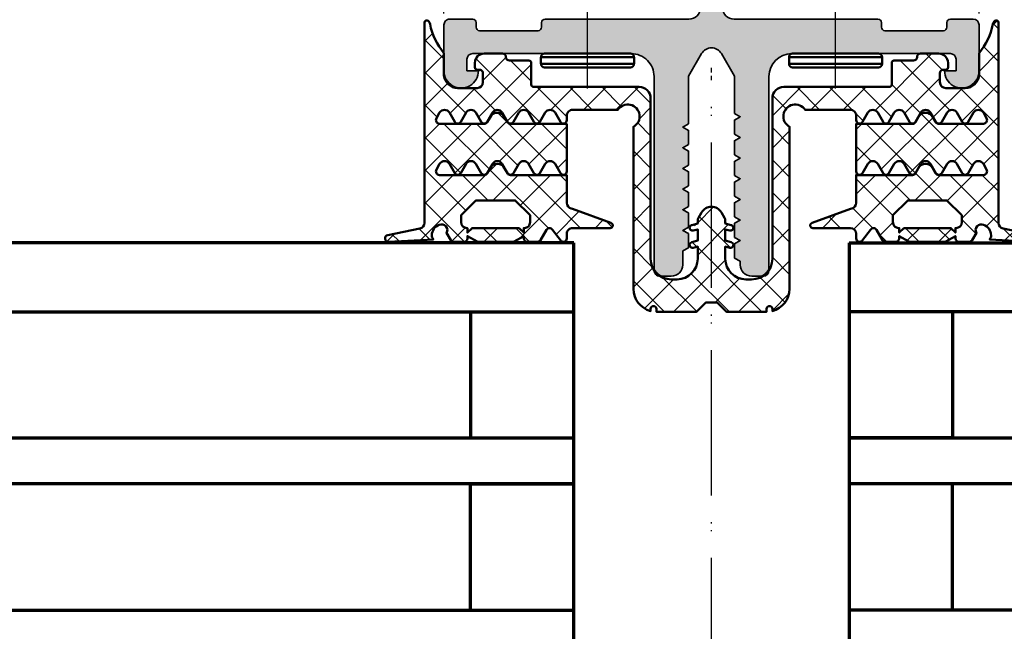
# Model space of a CAD drawing. Units: millimetres. Extents: x 14634 to 15888, y 7000 to 12906.
# Drawn here: x 15319 to 15405, y 11931 to 11984 of the extents above; entities that cross this region are included whole.
import ezdxf

# ---------------------------------------------------------------- set-up
doc = ezdxf.new("R2010")
doc.units = ezdxf.units.MM
doc.header["$PDMODE"] = 3
doc.linetypes.add('ACAD_ISO10W100', pattern=[18, 12, -3, 0, -3])
doc.linetypes.add('DASHDOT', pattern=[18.5, 12, -3, 0.5, -3])
for name, color, linetype, lineweight in [('S03_AL_Kontur', 255, 'Continuous', 35), ('S04_AL_Schraffur', 253, 'Continuous', 25), ('S05_EPDM_Kontur', 31, 'Continuous', 50), ('S06_EPDM_Schraffur', 43, 'Continuous', 25), ('S13_Zubehör_Kontur', 32, 'Continuous', 50), ('S15_Glas_Kontur', 4, 'Continuous', 70), ('S18_Mittellinie', 10, 'ACAD_ISO10W100', 25)]:
    doc.layers.add(name, color=color, linetype=linetype, lineweight=lineweight)
doc.styles.get("Standard").update_dxf_attribs({"font": 'ARIALUNI.TTF'})
doc.dimstyles.get("Standard").update_dxf_attribs({"dimtxt": 5, "dimasz": 1, "dimexe": 0.18, "dimexo": 1, "dimgap": 0.09, "dimtad": 0, "dimdec": 0, "dimzin": 0, "dimdsep": 46, "dimtxsty": 'Standard', "dimcen": 0.09, "dimadec": 0, "dimazin": 0, "dimtfac": 1, "dimtdec": 0, "dimtofl": 0, "dimtmove": 0, "dimatfit": 3, "dimfxl": 1, "dimtfill": 1, "dimtolj": 1, "dimtzin": 0, "dimarcsym": 0})

# ---------------------------------------------------------------- blocks, each defined once
blk = doc.blocks.new('*U259')
at = {"layer": 'S15_Glas_Kontur', "color": 4}
for p, q in [((-5664.646999767055, 3112.663560228575), (-5530.646389731623, 3112.663560228575)), ((-5664.646999767055, 3074.663560228575), (-5664.646999767055, 3112.663560228575)), ((-5530.646389731623, 3106.663560228575), (-5664.646999767055, 3106.663560228575)), ((-5655.646999767055, 3106.663560228575), (-5655.646999767055, 3095.663560228575)), ((-5530.646389731623, 3095.663560228575), (-5664.646999767055, 3095.663560228575)), ((-5655.646999767055, 3095.663560228575), (-5664.646999767055, 3095.663560228575)), ((-5664.646999767055, 3091.663560228575), (-5530.646389731623, 3091.663560228575)), ((-5655.646999767055, 3091.663560228575), (-5664.646999767055, 3091.663560228575)), ((-5655.646999767055, 3080.663560228575), (-5655.646999767055, 3091.663560228575)), ((-5530.646389731623, 3080.663560228575), (-5664.646999767055, 3080.663560228575))]:
    blk.add_line(p, q, dxfattribs=at)
blk = doc.blocks.new('*U261')
at = {"layer": 'S15_Glas_Kontur', "color": 4}
for p, q in [((-5664.646999767055, 3074.663560228575), (-5664.646999767055, 3112.663560228575)), ((-5530.646980501912, 3106.663560228575), (-5664.646999767055, 3106.663560228575)), ((-5655.646999767055, 3106.663560228575), (-5655.646999767055, 3095.663560228575)), ((-5530.646980501912, 3095.663560228575), (-5664.646999767055, 3095.663560228575)), ((-5655.646999767055, 3095.663560228575), (-5664.646999767055, 3095.663560228575)), ((-5664.646999767055, 3091.663560228575), (-5530.646980501912, 3091.663560228575)), ((-5655.646999767055, 3091.663560228575), (-5664.646999767055, 3091.663560228575)), ((-5655.646999767055, 3080.663560228575), (-5655.646999767055, 3091.663560228575)), ((-5530.646980501912, 3080.663560228575), (-5664.646999767055, 3080.663560228575)), ((-5664.646999767055, 3074.663560228575), (-5530.646980501912, 3074.663560228575))]:
    blk.add_line(p, q, dxfattribs=at)
blk = doc.blocks.new('284572_s')
at = {"layer": 'S06_EPDM_Schraffur'}
h = blk.add_hatch(dxfattribs=at)
h.set_pattern_fill('NETZ', color=256, scale=2, angle=45, style=0)
h.set_pattern_definition([(45, (0, 0), (-1.414213562373095, 1.414213562373095), []), (135, (0, 0), (-1.414213562373095, -1.414213562373095), [])])
h.paths.add_polyline_path([(24.99984349469211, -0.2980869655525452, 0.6482436840702113), (24.66650503227945, -0.1490203840368586, 0.1591316154317609), (24.51081494761299, -0.4175545178627514, -0.1274755792896971), (23.29984805426632, -2.962572109457584), (23.29984530842581, -4.905218550254739, -0.3887266603225492), (22.10446710215341, -5.999999996904645), (20.39984353864314, -5.999999996904503, -0.414210514468863), (19.89984353864382, -5.499999996905498), (19.89984353864341, -4.700000000000617, -0.414213562373225), (20.19984353864326, -4.400000000000655), (20.39984353864599, -4.400000000000629, 0.4142135623757173), (20.59984353864603, -4.199999999998842), (20.59984353864241, -3.799999999999732, 0.4142026078244838), (19.79984353864369, -3.000000000000565), (18.19984353864383, -3.000000000000522, 0.4142135623731578), (17.89984353864379, -3.30000000000057, -0.4142135623731285), (17.59984353864364, -3.600000000000588), (15.89533143542211, -3.600000000000588, 0.414213562373095), (15.69533143542229, -3.800000000000408), (15.69533143542226, -5.700028969906835, -0.4142135623731367), (15.49533143542236, -5.900028969906824), (6.299843494681494, -5.90002896990611, 0.4142525154297036), (5.2998985803453, -6.900028969904492), (5.299898580345401, -20.87556121329313, -0.4141919231776829), (3.499843494682278, -22.675561213293), (3.000120129347276, -22.67556121329292, -0.4143720058426616), (1.19989889557922, -20.87405238950013), (1.200120129347667, -19.81514861563675), (1.593156018019414, -19.92046477774614, 0.9999626246620048), (1.722565808058832, -19.43749358633988), (1.200120129348235, -19.29750945548073), (1.200135388136729, -18.31514861563676), (1.593171276808207, -18.42046477774615, 1.000015796708598), (1.722565808058832, -17.93749358633977), (1.200120129348008, -17.79750945548062), (1.199895109221415, -17.55785060307909, 0.1302531671371321), (1.133575281933359, -17.31221880620656), (0.8659056227895576, -16.84864067136313, 0.5773257884407792), (-0.8661084620992037, -16.84864067136311), (-1.133778121242285, -17.3122188062053, 0.1302531671378951), (-1.20009794853107, -17.55785060307913), (-1.200322968657659, -17.79750945548062), (-1.72276864736848, -17.93749358633977, 0.9999170771813573), (-1.593421797449859, -18.42047754798378, 9540.979302604432), (-1.593523049483265, -18.42050463232034, 0.0001541724494308796), (-1.593374116117857, -18.42046477774613), (-1.20033822744638, -18.31514861563675), (-1.200322968657886, -19.29750945548073), (-1.722768647368482, -19.43749358633988, 0.9999626246709155), (-1.593358857329079, -19.92046477774613), (-1.200322968657318, -19.81514861563675), (-1.200101734888871, -20.87405238950073, -0.4143720058425624), (-3.000322968656936, -22.67556121329295), (-3.500046333991931, -22.675561213293, -0.4141919231776837), (-5.300101419655062, -20.87556121329316), (-5.300101419654951, -6.900028969904495, 0.414252515429703), (-6.30004633399115, -5.900028969906086), (-15.49553427473201, -5.900028969906825, -0.4142135623731367), (-15.69553427473194, -5.700028969906839), (-15.69553427473194, -3.800000000000407, 0.4142135623730951), (-15.89553427473176, -3.600000000000588), (-17.60004637795329, -3.600000000000588, -0.4142135623731285), (-17.90004637795347, -3.30000000000057, 0.4142135623731591), (-18.20004637795349, -3.000000000000565), (-19.80004637795333, -3.000000000000565, 0.4142026078244856), (-20.60004637795204, -3.799999999999723), (-20.60004637795567, -4.199999999998849, 0.4142135623757173), (-20.40004637795563, -4.400000000000656), (-20.20004637795292, -4.400000000000656, -0.4142135623732291), (-19.90004637795307, -4.700000000000612), (-19.90004637795347, -5.499999996905504, -0.4142105144688665), (-20.40004637795279, -5.999999996904532), (-22.10466994146306, -5.999999996904645, -0.3887266603223996), (-23.30004814773546, -4.905218550254741), (-23.30005089357596, -2.962572109457589, -0.1274755792896853), (-24.51101778692257, -0.4175545178629458, 0.1591316154318898), (-24.6667078715891, -0.149020384036853, 0.6482436840702136), (-25.00004633400176, -0.2980869655525402), (-25.00004633400208, -17.74738657617661, -0.3558025948161144), (-25.39901813334898, -18.23707351971592), (-28.19417822847608, -18.8137480638785, 0.9283850865732767), (-28.11707668744227, -19.40710698308476), (-24.21398628247814, -19.19231258456545, -0.203782187674539), (-24.35611917162039, -18.82772371330206, -0.3105523721848062), (-23.70177554224372, -17.92092124882803, -0.7251738373565916), (-23.06703363210964, -18.62842023958342), (-22.70818790528641, -19.24995927051748, 0.2679491926084566), (-22.44838028415289, -19.39995927051672), (-21.55004633399155, -19.39995927051643, 0.4142135623794079), (-21.25004633399185, -19.0999592705179), (-21.25004633399196, -18.90004189358126), (-20.41808750168618, -19.36222130206739, 0.1274569106285746), (-20.27239543748231, -19.3999714505095), (-17.32784292925025, -19.39993230165578, 0.1273039456006595), (-17.18230998033989, -19.36226522237329), (-16.35004633399209, -18.90020714446302), (-16.35004633399224, -19.09995927051818, 0.4142135626152278), (-16.05004633399059, -19.39995927051728), (-15.15171238383205, -19.39995927051711, 0.2679491924372294), (-14.89190476269556, -19.2499592705168), (-14.37228952042615, -18.34995927051727, -0.5773502707534549), (-13.85267427815457, -18.34995927051683), (-13.15985395512674, -19.26018152262804, 0.7673269879869306), (-12.60004633399156, -19.11018152262839), (-12.60004633399133, -18.69995927051718, -0.4142135623732281), (-12.10004633399042, -18.19995927051729), (-8.822274376414226, -18.1999592705182, 0.8880759286318839), (-8.769764688339324, -17.75861593025623), (-12.10004633399012, -16.52069486688459), (-12.21736261940778, -16.49237815973344, -0.346427820585928), (-12.60004633399041, -16.0063360944996), (-12.60004633398985, -13.57985195550748), (-17.51200029682294, -13.57985195550787, -0.2679491924142615), (-17.77180791795703, -13.42985195550886), (-18.04382855134356, -12.95869839777844, 0.5773502687142172), (-19.25626411663946, -12.95869839777786), (-19.52291820478042, -13.4205568264831, -0.2764637797014713), (-19.80786116535263, -13.57985195550877), (-23.69550160140576, -13.57985195550838, -0.5602828838391692), (-23.94679687166002, -13.07550572922132), (-23.67600822831436, -12.60648604083411, -0.5773502686966001), (-22.82408443966774, -12.60648604083422), (-22.35985395512724, -13.41055682648266, 0.5773502698944852), (-21.8402387128561, -13.41055682648226), (-21.37600822831514, -12.60648604083417, -0.5773502686957938), (-20.52408443966826, -12.60648604083424), (-20.05985395512586, -13.41055682648289, 0.5773502698944808), (-19.5402387128566, -13.41055682648278), (-19.07600822831519, -12.60648604083474, -0.5773502686960811), (-18.2240844396667, -12.60648604083472), (-17.75985395512846, -13.41055682648248, 0.5773502698936938), (-17.24023871285698, -13.41055682648311), (-16.77600822831376, -12.60648604083445, -0.5773502689370976), (-15.92408443966675, -12.60648604083439), (-15.4598539551268, -13.41055682648289, 0.5773502698938886), (-14.94023871285762, -13.41055682648379), (-14.47600822831471, -12.60648604083542, -0.5773502686961681), (-13.6240844396686, -12.60648604083553), (-13.15985395512662, -13.410556826483, 0.7673269879864751), (-12.60004633398975, -13.26055682648222), (-12.60004633399076, -9.119262678635094), (-17.51200029682402, -9.119262678635545, -0.2679491924143143), (-17.77180791795786, -8.969262678636364), (-18.04382855134436, -8.498109120905946, 0.5773502687141955), (-19.25626411664026, -8.498109120905458), (-19.52291820478104, -8.959967549610607, -0.276463779701655), (-19.80786116535385, -9.119262678636556), (-23.69550160140666, -9.119262678636, -0.560282883839501), (-23.94679687166074, -8.614916452348755), (-23.6760082283151, -8.145896763961783, -0.5773502686965163), (-22.82408443966852, -8.145896763962005), (-22.35985395512826, -8.949967549610273, 0.57735026989455), (-21.84023871285693, -8.949967549609818), (-21.37600822831605, -8.145896763961897, -0.5773502686957702), (-20.52408443966927, -8.145896763961884), (-20.05985395512682, -8.949967549610502, 0.5773502698944798), (-19.5402387128574, -8.949967549610498), (-19.0760082283161, -8.145896763962355, -0.5773502686960784), (-18.22408443966744, -8.145896763962341), (-17.75985395512938, -8.949967549610506, 0.5773502698938217), (-17.24023871285778, -8.94996754961084), (-16.77600822831455, -8.145896763962238, -0.5773502689370594), (-15.92408443966767, -8.145896763962064), (-15.45985395512783, -8.949967549610617, 0.5773502698939349), (-14.94023871285858, -8.949967549611417), (-14.47600822831573, -8.145896763963261, -0.5773502686961623), (-13.6240844396694, -8.145896763963256), (-13.15985395512753, -8.949967549610847, 0.7673269879861576), (-12.60004633399065, -8.799967549610072), (-12.6000463339911, -8.399967549670912, -0.414217586856262), (-12.10003946377886, -7.899967549717576), (-8.160031685555863, -7.900090389975047, -1.284662055064866), (-6.800101419654973, -9.376410275228283), (-6.80010141965495, -23.50023186524146, 0.3398468009177835), (-5.300046333992157, -25.43523183603049), (-5.300046333992057, -25.2497048709157, -1), (-4.800046333992057, -25.2497048709157), (-4.800046333991943, -25.49970140848938), (-1.302302363623389, -25.49970487091582), (-0.5023023636235406, -24.69970487091541), (0.502099524313888, -24.6997048709154), (1.302099524313728, -25.49970487091582), (4.799843494682293, -25.49970140848939), (4.799843494682406, -25.2497048709157, -1), (5.299843494682406, -25.2497048709157), (5.299843494682519, -25.43523183603048, 0.3398468009177844), (6.7998985803453, -23.50023186524144), (6.799898580345299, -9.376410275228292, -1.284662055064857), (8.159828846246196, -7.900090389975019), (12.09983662446921, -7.899967549717583, -0.4142175868562618), (12.59984349468145, -8.399967549670915), (12.599843494681, -8.799967549610068, 0.7673269879861587), (13.15965111581788, -8.949967549610841), (13.62388160035975, -8.145896763963263, -0.5773502686961623), (14.47580538900608, -8.14589676396326), (14.94003587354892, -8.949967549611413, 0.577350269893937), (15.45965111581818, -8.949967549610614), (15.923881600358, -8.14589676396207, -0.577350268937051), (16.77580538900489, -8.145896763962227), (17.24003587354813, -8.949967549610847, 0.5773502698938221), (17.75965111581972, -8.949967549610498), (18.22388160035779, -8.145896763962355, -0.5773502686960784), (19.07580538900645, -8.145896763962343), (19.54003587354775, -8.949967549610502, 0.5773502698944799), (20.05965111581718, -8.949967549610498), (20.52388160035962, -8.145896763961895, -0.5773502686957702), (21.37580538900639, -8.145896763961881), (21.84003587354725, -8.94996754960982, 0.5773502698945477), (22.3596511158186, -8.949967549610278), (22.8238816003589, -8.145896763962012, -0.5773502686965136), (23.67580538900545, -8.145896763961781), (23.94659403235114, -8.61491645234886, -0.5602828838393826), (23.695298762097, -9.119262678636002), (19.80765832604422, -9.119262678636568, -0.2764637797016802), (19.5227153654714, -8.959967549610607), (19.2560612773306, -8.498109120905436, 0.5773502687141964), (18.04362571203472, -8.498109120905935), (17.77160507864822, -8.969262678636365, -0.2679491924143093), (17.51179745751437, -9.119262678635549), (12.59984349468111, -9.119262678635092), (12.59984349468008, -13.26055682648223, 0.7673269879864758), (13.15965111581697, -13.410556826483), (13.62388160035895, -12.60648604083553, -0.5773502686961681), (14.47580538900506, -12.60648604083542), (14.94003587354795, -13.4105568264838, 0.5773502698938922), (15.45965111581715, -13.41055682648289), (15.9238816003571, -12.60648604083439, -0.5773502689371007), (16.7758053890041, -12.60648604083444), (17.24003587354735, -13.41055682648311, 0.5773502698936946), (17.7596511158188, -13.41055682648249), (18.22388160035705, -12.60648604083473, -0.5773502686961202), (19.07580538900555, -12.60648604083475), (19.54003587354696, -13.41055682648277, 0.5773502698944801), (20.05965111581621, -13.41055682648289), (20.52388160035859, -12.60648604083422, -0.5773502686957942), (21.37580538900549, -12.60648604083416), (21.84003587354646, -13.41055682648226, 0.5773502698945056), (22.3596511158176, -13.41055682648265), (22.82388160035809, -12.60648604083422, -0.577350268696606), (23.67580538900471, -12.60648604083411), (23.9465940323504, -13.0755057292213, -0.5602828838391803), (23.6952987620961, -13.57985195550838), (19.80765832604308, -13.57985195550878, -0.2764637797015568), (19.52271536547077, -13.4205568264831), (19.25606127732981, -12.95869839777788, 0.5773502687142165), (18.04362571203391, -12.95869839777845), (17.77160507864738, -13.42985195550886, -0.2679491924142555), (17.51179745751329, -13.57985195550787), (12.5998434946802, -13.57985195550748), (12.59984349468077, -16.0063360944996, -0.3464278205859302), (12.21715978009813, -16.49237815973344), (12.09984349468047, -16.52069486688456), (8.769561849029671, -17.75861593025621, 0.8880759286318806), (8.822071537104579, -18.1999592705182), (12.09984349468077, -18.19995927051729, -0.4142135623732284), (12.59984349468168, -18.69995927051718), (12.59984349468181, -19.11018152263136, 0.7673269879869296), (13.15965111581709, -19.26018152262803), (13.85247143884491, -18.34995927051682, -0.5773502707534318), (14.3720866811165, -18.34995927051727), (14.89170192338592, -19.24995927051679, 0.2679491924372255), (15.1515095445224, -19.39995927051711), (16.04984349468092, -19.39995927051728, 0.4142135626152343), (16.34984349468259, -19.09995927051817), (16.34984349468247, -18.8998766426995), (17.18180232698826, -19.36205605118562, 0.1274569106285746), (17.32749439119213, -19.39980619962773), (20.27204689942417, -19.39976705077402, 0.1273039456003702), (20.41757984833426, -19.36209997149169), (21.24984349468231, -18.90004189358126), (21.24984349468219, -19.0999592705179, 0.4142135623794079), (21.5498434946819, -19.39995927051643), (22.44817744484325, -19.39995927051671, 0.2679491926084567), (22.70798506597676, -19.24995927051748), (23.06683079279999, -18.62842023958342, -0.7251738373565932), (23.70157270293429, -17.92092124882779, -0.3105523722049782), (24.35591633230751, -18.82772371336842, -0.2037821876457064), (24.21378344316848, -19.19231258456545), (28.11687384813261, -19.40710698308475, 0.9283850865732751), (28.19397538916642, -18.8137480638785), (25.39881529403933, -18.23707351971592, -0.3558025948161122), (24.99984349469242, -17.74738657617661)])
h.paths.add_polyline_path([(17.09225647329633, -15.79995927051698), (20.50767997563473, -15.79995927051675), (21.79996822446564, -17.09224751934755), (21.79996822446564, -17.69995927051661, -0.4142135623731283), (21.29996822446564, -18.19995927051684), (21.24996822446546, -18.19995927051684), (21.24996822446546, -18.60005543955105), (20.8499242619669, -18.19999682112211), (16.74992426265526, -18.1999217191078), (16.34991693569638, -18.59991439201496), (16.34996822446639, -18.19995927051684), (16.29996822446587, -18.19995927051684, -0.4142135623731281), (15.79996822446564, -17.69995927051684), (15.79996822446587, -17.09224751934732)], flags=16)
h.paths.add_polyline_path([(-15.80017106377553, -17.09224751934732), (-15.8001710637753, -17.69995927051684, -0.4142135623731281), (-16.30017106377552, -18.19995927051684), (-16.35017106377605, -18.19995927051684), (-16.35011977500604, -18.59991439201496), (-16.75012710196491, -18.1999217191078), (-20.85012710127656, -18.19999682112211), (-21.25017106377511, -18.60005543955106), (-21.25017106377511, -18.19995927051684), (-21.3001710637753, -18.19995927051684, -0.4142135623731283), (-21.8001710637753, -17.69995927051661), (-21.8001710637753, -17.09224751934754), (-20.50788281494438, -15.79995927051675), (-17.09245931260598, -15.79995927051697)], flags=16)
at = {"layer": 'S05_EPDM_Kontur'}
for points in [[(-17.18215074146072, -19.36217681575988), (-16.35004633399209, -18.90020714446302), (-16.35004633399224, -19.09995927051818, 0.4142135626152277), (-16.05004633399059, -19.39995927051728), (-15.15171238383205, -19.39995927051711, 0.2679491924372294), (-14.89190476269556, -19.2499592705168), (-14.37228952042615, -18.34995927051727, -0.5773502707534548), (-13.85267427815457, -18.34995927051683), (-13.15985395512674, -19.26018152262804, 0.7673269879869306), (-12.60004633399156, -19.11018152262839), (-12.60004633399133, -18.69995927051718, -0.4142135623732282), (-12.10004633399042, -18.19995927051729), (-8.822274376414226, -18.1999592705182, 0.8880759286318837), (-8.769764688339324, -17.75861593025623), (-12.10004633399016, -16.52069486688457), (-12.21736261940778, -16.49237815973344, -0.346427820585928), (-12.60004633399041, -16.0063360944996), (-12.60004633398985, -13.57985195550748), (-17.51200029682294, -13.57985195550787, -0.2679491924142616), (-17.77180791795703, -13.42985195550886), (-18.04382855134356, -12.95869839777844, 0.5773502687142172), (-19.25626411663946, -12.95869839777786), (-19.52291820478042, -13.4205568264831, -0.2605460100040658), (-19.78899256830297, -13.57985195550877), (-23.69550160140576, -13.57985195550838, -0.537153113161649), (-23.9585399830443, -13.09584539477782), (-23.67600822831436, -12.60648604083411, -0.5773502686966001), (-22.82408443966774, -12.60648604083422), (-22.35985395512724, -13.41055682648266, 0.5773502698944851), (-21.8402387128561, -13.41055682648226), (-21.37600822831514, -12.60648604083417, -0.5773502686957936), (-20.52408443966826, -12.60648604083424), (-20.05985395512586, -13.41055682648289, 0.5773502698944808), (-19.5402387128566, -13.41055682648278), (-19.07600822831519, -12.60648604083474, -0.577350268696081), (-18.2240844396667, -12.60648604083472), (-17.75985395512846, -13.41055682648248, 0.5773502698936938), (-17.24023871285698, -13.41055682648311), (-16.77600822831376, -12.60648604083445, -0.5773502689370976), (-15.92408443966675, -12.60648604083439), (-15.4598539551268, -13.41055682648289, 0.5773502698938886), (-14.94023871285762, -13.41055682648379), (-14.47600822831471, -12.60648604083542, -0.5773502686961682), (-13.6240844396686, -12.60648604083553), (-13.15985395512662, -13.410556826483, 0.7673269879864751), (-12.60004633398975, -13.26055682648222), (-12.60004633399076, -9.119262678635092), (-17.51200029682402, -9.119262678635545, -0.2679491924143142), (-17.77180791795786, -8.969262678636364), (-18.04382855134436, -8.498109120905946, 0.5773502687141956), (-19.25626411664026, -8.498109120905458), (-19.52291820478104, -8.959967549610607, -0.2605460100040587), (-19.78899256830393, -9.11926267863656), (-23.69550160140666, -9.119262678636, -0.5371531131615147), (-23.95853998304525, -8.635256117905659), (-23.6760082283151, -8.145896763961783, -0.5773502686965164), (-22.82408443966852, -8.145896763962005), (-22.35985395512826, -8.949967549610273, 0.5773502698945499), (-21.84023871285693, -8.949967549609818), (-21.37600822831605, -8.145896763961897, -0.5773502686957701), (-20.52408443966927, -8.145896763961884), (-20.05985395512682, -8.949967549610502, 0.5773502698944797), (-19.5402387128574, -8.949967549610498), (-19.0760082283161, -8.145896763962355, -0.5773502686960783), (-18.22408443966744, -8.145896763962341), (-17.75985395512938, -8.949967549610506, 0.5773502698938218), (-17.24023871285778, -8.94996754961084), (-16.77600822831455, -8.145896763962238, -0.5773502689370593), (-15.92408443966767, -8.145896763962064), (-15.45985395512783, -8.949967549610617, 0.5773502698939348), (-14.94023871285858, -8.949967549611417), (-14.47600822831573, -8.145896763963261, -0.5773502686961623), (-13.6240844396694, -8.145896763963256), (-13.15985395512753, -8.949967549610847, 0.7673269879861567), (-12.60004633399065, -8.799967549610072), (-12.6000463339911, -8.399967549670912, -0.414217586856262), (-12.10003946377886, -7.899967549717576), (-8.160031685555863, -7.900090389975047, -1.284662055064867), (-6.800101419654973, -9.376410275228283), (-6.80010141965495, -23.50023186524146, 0.3398468009177835), (-5.300046333992157, -25.43523183603049), (-5.300046333992057, -25.2497048709157, -0.9999999999999999), (-4.800046333992057, -25.2497048709157), (-4.800046333991943, -25.49970140848938), (-1.302302363623384, -25.49970487091582), (-0.5023023636235437, -24.69970487091541), (0.5020995243138897, -24.6997048709154), (1.302099524313728, -25.49970487091582), (4.799843494682293, -25.49970140848939), (4.799843494682406, -25.2497048709157, -0.9999999999999999), (5.299843494682406, -25.2497048709157), (5.299843494682519, -25.43523183603048, 0.3398468009177843), (6.7998985803453, -23.50023186524144), (6.799898580345299, -9.376410275228292, -1.284662055064856), (8.159828846246196, -7.900090389975019), (12.09983662446921, -7.899967549717583, -0.4142175868562618), (12.59984349468145, -8.399967549670915), (12.599843494681, -8.799967549610068, 0.7673269879861588), (13.15965111581788, -8.949967549610841), (13.62388160035975, -8.145896763963263, -0.5773502686961623), (14.47580538900608, -8.14589676396326), (14.94003587354892, -8.949967549611413, 0.5773502698939372), (15.45965111581818, -8.949967549610614), (15.923881600358, -8.14589676396207, -0.5773502689370509), (16.77580538900489, -8.145896763962227), (17.24003587354813, -8.949967549610847, 0.577350269893822), (17.75965111581972, -8.949967549610498), (18.22388160035779, -8.145896763962355, -0.5773502686960783), (19.07580538900645, -8.145896763962343), (19.54003587354775, -8.949967549610502, 0.5773502698944797), (20.05965111581718, -8.949967549610498), (20.52388160035962, -8.145896763961895, -0.5773502686957701), (21.37580538900639, -8.145896763961881), (21.84003587354725, -8.94996754960982, 0.5773502698945477), (22.3596511158186, -8.949967549610278), (22.8238816003589, -8.145896763962012, -0.5773502686965136), (23.67580538900545, -8.145896763961781), (23.95833714373559, -8.63525611790566, -0.53715311316152), (23.695298762097, -9.119262678636002), (19.78878972899427, -9.119262678636572, -0.2605460100040537), (19.5227153654714, -8.959967549610607), (19.2560612773306, -8.498109120905436, 0.5773502687141963), (18.04362571203472, -8.498109120905935), (17.77160507864822, -8.969262678636365, -0.2679491924143093), (17.51179745751437, -9.119262678635549), (12.59984349468111, -9.119262678635092), (12.59984349468008, -13.26055682648223, 0.767326987986476), (13.15965111581697, -13.410556826483), (13.62388160035895, -12.60648604083553, -0.577350268696168), (14.47580538900506, -12.60648604083542), (14.94003587354795, -13.4105568264838, 0.5773502698938924), (15.45965111581715, -13.41055682648289), (15.9238816003571, -12.60648604083439, -0.5773502689371007), (16.7758053890041, -12.60648604083444), (17.24003587354735, -13.41055682648311, 0.5773502698936946), (17.7596511158188, -13.41055682648249), (18.22388160035705, -12.60648604083473, -0.5773502686961202), (19.07580538900555, -12.60648604083475), (19.54003587354696, -13.41055682648277, 0.5773502698944804), (20.05965111581621, -13.41055682648289), (20.52388160035859, -12.60648604083422, -0.5773502686957941), (21.37580538900549, -12.60648604083416), (21.84003587354646, -13.41055682648226, 0.5773502698945057), (22.3596511158176, -13.41055682648265), (22.82388160035809, -12.60648604083422, -0.577350268696606), (23.67580538900471, -12.60648604083411), (23.95833714373468, -13.09584539477782, -0.5371531131616398), (23.6952987620961, -13.57985195550838), (19.78878972899331, -13.57985195550878, -0.2605460100040602), (19.52271536547077, -13.4205568264831), (19.25606127732981, -12.95869839777788, 0.5773502687142165), (18.04362571203391, -12.95869839777845), (17.77160507864738, -13.42985195550886, -0.2679491924142555), (17.51179745751329, -13.57985195550787), (12.5998434946802, -13.57985195550748), (12.59984349468077, -16.0063360944996, -0.3464278205859302), (12.21715978009813, -16.49237815973344), (12.09984349468048, -16.52069486688457), (8.769561849029671, -17.75861593025621, 0.88807592863188), (8.822071537104579, -18.1999592705182), (12.09984349468077, -18.19995927051729, -0.4142135623732282), (12.59984349468168, -18.69995927051718), (12.59984349468181, -19.11018152263136, 0.7673269879869306), (13.15965111581709, -19.26018152262803), (13.85247143884491, -18.34995927051682, -0.5773502707534318), (14.3720866811165, -18.34995927051727), (14.89170192338592, -19.24995927051679, 0.2679491924372254), (15.1515095445224, -19.39995927051711), (16.04984349468092, -19.39995927051728, 0.4142135626152344), (16.34984349468259, -19.09995927051817), (16.34984349468247, -18.8998766426995), (17.18180232698826, -19.36205605118562, 0.1274569106285746), (17.32749439119213, -19.39980619962773), (20.27204689942417, -19.39976705077402, 0.1274581865798268), (20.41773908721373, -19.36201156487811), (21.24984349468231, -18.90004189358126), (21.24984349468219, -19.0999592705179, 0.4142135623794078), (21.5498434946819, -19.39995927051643), (22.44817744484325, -19.39995927051671, 0.2679491926084567), (22.70798506597676, -19.24995927051748), (23.06683079279999, -18.62842023958342, -0.7251738373565928), (23.70157270293429, -17.92092124882779, -0.3147700215569594), (24.35614641817544, -18.8428905498365, -0.1958946793920052), (24.21378344316848, -19.19231258456545), (28.11687384813261, -19.40710698308475, 0.9283850865732749), (28.19397538916642, -18.8137480638785), (25.39881529403933, -18.23707351971592, -0.3558025948161121), (24.99984349469242, -17.74738657617661), (24.99984349469211, -0.2980869655525452, 0.648243684070211), (24.66650503227945, -0.1490203840368586, 0.1682152019313775), (24.50743701914631, -0.4349212149008944, -0.1266754556591493), (23.29984805426632, -2.962572109457584), (23.29984530842581, -4.905218550254739, -0.3887266603225492), (22.10446710215341, -5.999999996904645), (20.39984353864314, -5.999999996904503, -0.414210514468863), (19.89984353864382, -5.499999996905498), (19.89984353864341, -4.700000000000617, -0.4142135623732252), (20.19984353864326, -4.400000000000655), (20.39984353864599, -4.400000000000629, 0.4142135623757173), (20.59984353864603, -4.199999999998842), (20.59984353864241, -3.799999999999732, 0.4142026078244838), (19.79984353864369, -3.000000000000565), (18.19984353864383, -3.000000000000522, 0.4142135623731579), (17.89984353864379, -3.30000000000057, -0.4142135623731283), (17.59984353864364, -3.600000000000588), (15.89533143542211, -3.600000000000588, 0.414213562373095), (15.69533143542229, -3.800000000000408), (15.69533143542226, -5.700028969906835, -0.4142135623731367), (15.49533143542236, -5.900028969906824), (6.299843494681494, -5.90002896990611, 0.4142525154297036), (5.2998985803453, -6.900028969904492), (5.299898580345401, -20.87556121329313, -0.4141919231776829), (3.499843494682278, -22.675561213293), (3.000120129347276, -22.67556121329292, -0.4141265377391392), (1.199898580344936, -20.87556121329248), (1.200120129347667, -19.81514861563675), (1.593156018019414, -19.92046477774614, 0.9999626246688608), (1.722565808058832, -19.43749358633988), (1.200120129348235, -19.29750945548074), (1.200135388136729, -18.31514861563675), (1.593171276808207, -18.42046477774615, 1.000015796706777), (1.722565808058832, -17.93749358633977), (1.200120129348008, -17.79750945548062), (1.199898580345159, -17.56154754141801, 0.1325932784340155), (1.133138912749063, -17.31146305670097), (0.8659056227895576, -16.84864067136313, 0.5773257884407793), (-0.8661084620992037, -16.84864067136311), (-1.133341752058717, -17.31146305670098, 0.1325932784340131), (-1.200101419654814, -17.56154754141801), (-1.200322968657659, -17.79750945548062), (-1.72276864736848, -17.93749358633977, 1.000015796706778), (-1.593374116117857, -18.42046477774613), (-1.20033822744638, -18.31514861563675), (-1.200322968657886, -19.29750945548073), (-1.722768647368482, -19.43749358633988, 0.9999626246688683), (-1.593358857329079, -19.92046477774613), (-1.200322968657318, -19.81514861563675), (-1.200101419654587, -20.87556121329247, -0.4141265377391401), (-3.000322968656936, -22.67556121329295), (-3.500046333991931, -22.675561213293, -0.4141919231776837), (-5.300101419655062, -20.87556121329316), (-5.300101419654951, -6.900028969904495, 0.414252515429703), (-6.30004633399115, -5.900028969906086), (-15.49553427473201, -5.900028969906825, -0.4142135623731367), (-15.69553427473194, -5.700028969906839), (-15.69553427473194, -3.800000000000407, 0.414213562373095), (-15.89553427473176, -3.600000000000588), (-17.60004637795329, -3.600000000000588, -0.4142135623731283), (-17.90004637795347, -3.30000000000057, 0.414213562373159), (-18.20004637795349, -3.000000000000565), (-19.80004637795333, -3.000000000000565, 0.4142026078244856), (-20.60004637795204, -3.799999999999723), (-20.60004637795567, -4.199999999998849, 0.4142135623757173), (-20.40004637795563, -4.400000000000656), (-20.20004637795292, -4.400000000000656, -0.4142135623732293), (-19.90004637795307, -4.700000000000612), (-19.90004637795347, -5.499999996905504, -0.4142105144688666), (-20.40004637795279, -5.999999996904532), (-22.10466994146306, -5.999999996904645, -0.3887266603223996), (-23.30004814773546, -4.905218550254741), (-23.30005089357596, -2.962572109457589, -0.1266754556591491), (-24.50763985845593, -0.4349212149008386, 0.1682152019313768), (-24.6667078715891, -0.149020384036853, 0.6482436840702135), (-25.00004633400176, -0.2980869655525402), (-25.00004633400208, -17.74738657617661, -0.3558025948161144), (-25.39901813334898, -18.23707351971592), (-28.19417822847608, -18.8137480638785, 0.9283850865732761), (-28.11707668744227, -19.40710698308476), (-24.21398628247814, -19.19231258456545, -0.1958946793829432), (-24.35634925748999, -18.84289054984341, -0.3147700215571092), (-23.70177554224372, -17.92092124882803, -0.7251738373565916), (-23.06703363210964, -18.62842023958342), (-22.70818790528641, -19.24995927051748, 0.2679491926084566), (-22.44838028415289, -19.39995927051672), (-21.55004633399155, -19.39995927051643, 0.4142135623794079), (-21.25004633399185, -19.0999592705179), (-21.25004633399196, -18.90004189358126), (-20.41808750168618, -19.36222130206739, 0.1274569106285746), (-20.27239543748231, -19.3999714505095), (-17.32784292925025, -19.39993230165578, 0.1274581865798268)], [(-16.75012710196491, -18.1999217191078), (-20.85012710127656, -18.19999682112211), (-21.25017106377511, -18.60005543955105), (-21.25017106377511, -18.19995927051684), (-21.3001710637753, -18.19995927051684, -0.4142135623731285), (-21.8001710637753, -17.69995927051661), (-21.8001710637753, -17.09224751934755), (-20.50788281494438, -15.79995927051675), (-17.09245931260598, -15.79995927051698), (-15.80017106377552, -17.09224751934732), (-15.8001710637753, -17.69995927051684, -0.4142135623731282), (-16.30017106377552, -18.19995927051684), (-16.35017106377605, -18.19995927051684), (-16.35011977500604, -18.59991439201496)], [(16.74992426265526, -18.1999217191078), (20.8499242619669, -18.19999682112211), (21.24996822446546, -18.60005543955105), (21.24996822446546, -18.19995927051684), (21.29996822446564, -18.19995927051684, 0.4142135623731285), (21.79996822446564, -17.69995927051661), (21.79996822446564, -17.09224751934755), (20.50767997563473, -15.79995927051675), (17.09225647329633, -15.79995927051698), (15.79996822446587, -17.09224751934732), (15.79996822446564, -17.69995927051684, 0.4142135623731282), (16.29996822446587, -18.19995927051684), (16.34996822446639, -18.19995927051684), (16.34991693569638, -18.59991439201496)]]:
    blk.add_lwpolyline(points, format="xyb", close=True, dxfattribs=at)
blk = doc.blocks.new('449390_s')
at = {"layer": 'S04_AL_Schraffur'}
h = blk.add_hatch(color=256, dxfattribs=at)
h.dxf.hatch_style = 1
edge = h.paths.add_edge_path()
edge.add_arc((1.141309269314661e-13, 4.0388443324108), 0.9611556675895372, 359.9999999999729, 540)
edge.add_line((-0.9611556675896504, 4.0388443324108), (-0.9611556675896505, 3.497575003640005))
edge.add_line((-0.9611556675896504, 3.497575003640005), (-1.283601346300542, 3.411178886449189))
edge.add_arc((-1.218907895322331, 3.169692268750392), 0.2500020582456777, 464.997190076252, 644.9990002312123)
edge.add_line((-1.154206815050088, 2.928207695042939), (-0.9611556675896504, 2.979936828507217))
edge.add_line((-0.9611556675896505, 2.979936828507217), (-0.9611556675896507, 1.997575003639778))
edge.add_line((-0.9611556675896507, 1.997575003639778), (-1.283601346300543, 1.911178886449189))
edge.add_arc((-1.218887425508342, 1.669695709158187), 0.2500040328851852, 465.001925578979, 644.9976426015688)
edge.add_line((-1.154191556261253, 1.428207695042939), (-0.9611556675896507, 1.479932739829447))
edge.add_line((-0.9611556675896507, 1.479932739829447), (-0.9611556675896508, 0.9999999999999964))
edge.add_arc((-1.961155667589651, 0.9999999999999964), 1, 270, 360, ccw=False)
edge.add_line((-1.961155667589651, -3.552713678800501e-15), (-4.207080841245556, -3.277667171296284e-15))
edge.add_line((-4.207080841245556, -3.552713678800501e-15), (-14.49981842040995, -1.159790545873378e-13))
edge.add_arc((-14.49981842041018, -0.3000000000000718), 0.2999999999999545, 449.9999999999566, 539.9999999999782)
edge.add_line((-14.79981842041013, -0.2999999999999545), (-14.79981842041013, -0.7000000000002728))
edge.add_arc((-15.09981842040986, -0.7000000000002728), 0.2999999999997272, 270, 360, ccw=False)
edge.add_line((-15.09981842040986, -1.000000000000117), (-20.19999847412134, -1.000000000000003))
edge.add_arc((-20.19999847412157, -0.7000000000000455), 0.2999999999999545, 180.0000000000217, 270.0000000000434, ccw=False)
edge.add_line((-20.49999847412153, -0.7000000000001592), (-20.49999847412107, -0.3000030517583809))
edge.add_arc((-20.79999847412125, -0.3000030517584946), 0.3000000000001819, 360.0000000000217, 449.9998971453928)
edge.add_line((-20.79999793557579, -3.051758881156275e-06), (-22.79996929791048, 3.865597408464391e-12))
edge.add_arc((-22.79997019548625, -0.4999999999951115), 0.4999999999997825, 449.9998971453928, 540.0000466289305)
edge.add_line((-23.2999701954858, -0.5000004069092938), (-23.29996714372953, -4.499535288639095))
edge.add_arc((-21.80005247763768, -4.499621287637638), 1.49991466855727, 539.9967148933437, 720.2107547709577)
edge.add_line((-20.30014795626664, -4.494104066958243), (-21.299725422199, -4.49410406695813))
edge.add_line((-21.299725422199, -4.49410406695813), (-21.299725422199, -3.494271913637817))
edge.add_arc((-20.799725422199, -3.494271913637931), 0.5, 450, 539.999999999987, ccw=False)
edge.add_line((-20.799725422199, -2.994271913637931), (-6.999996115305635, -3.000000000000002))
edge.add_arc((-6.999996115305636, -4.999999999999662), 1.999999999999659, 359.9999902799513, 450, ccw=False)
edge.add_line((-4.99999611530609, -5.000000339293369), (-4.999999237054797, -21.89999988649413))
edge.add_arc((-4.499999237054797, -21.89999999999896), 0.5000000000000129, 539.9999869933051, 630)
edge.add_line((-4.499999237054797, -22.39999999999907), (-3.499997711187805, -22.39999999999907))
edge.add_arc((-3.499997711187805, -21.39999999999907), 1, 270, 360)
edge.add_line((-2.499997711187805, -21.39999999999907), (-2.499997711187805, -20.20145320074448))
edge.add_line((-2.499997711187805, -20.20145320074448), (-1.99999771118826, -19.91277806614983))
edge.add_line((-1.99999771118826, -19.91277806614983), (-1.999997711188259, -18.69012833533919))
edge.add_line((-1.999997711188259, -18.69012833533919), (-2.499997711188259, -18.4014532007443))
edge.add_line((-2.499997711188259, -18.4014532007443), (-1.999997711188259, -18.11277806614942))
edge.add_line((-1.999997711188259, -18.11277806614942), (-1.999997711188259, -16.89012833533934))
edge.add_line((-1.999997711188259, -16.89012833533934), (-2.499997711188259, -16.60145320074446))
edge.add_line((-2.499997711188259, -16.60145320074446), (-1.999997711188259, -16.31277806614981))
edge.add_line((-1.999997711188259, -16.31277806614981), (-1.999997711188259, -15.09012833533939))
edge.add_line((-1.999997711188259, -15.09012833533939), (-2.499997711187804, -14.80145320074451))
edge.add_line((-2.499997711187804, -14.80145320074451), (-1.999997711188259, -14.51277806614963))
edge.add_line((-1.999997711188259, -14.51277806614963), (-1.999997711188259, -13.29012833533955))
edge.add_line((-1.999997711188259, -13.29012833533955), (-2.499997711187804, -13.00145320074455))
edge.add_line((-2.499997711187804, -13.00145320074455), (-1.999997711188259, -12.71277806614967))
edge.add_line((-1.999997711188259, -12.71277806614967), (-1.999997711188259, -11.49012833533937))
edge.add_line((-1.999997711188259, -11.49012833533937), (-2.499997711188259, -11.20145320074448))
edge.add_line((-2.499997711188259, -11.20145320074448), (-1.999997711188259, -10.91277806614972))
edge.add_line((-1.999997711188259, -10.91277806614972), (-1.999997711188258, -9.690128335339185))
edge.add_line((-1.999997711188258, -9.690128335339185), (-2.499997711187803, -9.40145320074453))
edge.add_line((-2.499997711187804, -9.40145320074453), (-1.999997711188259, -9.112778066149762))
edge.add_line((-1.999997711188258, -9.112778066149762), (-1.999997721725209, -4.964672244552393))
edge.add_line((-1.999997721725209, -4.964672244552393), (-0.866023125509287, -3.000570629414145))
edge.add_arc((2.278275018863241e-06, -3.500570629414145), 0.9999999999998851, 389.99999879257734, 509.9999999999962, ccw=False)
edge.add_line((0.866027692596276, -3.000570647664293), (2.000002278274791, -4.964672340138922))
edge.add_line((2.000002278274791, -4.964672340138922), (2.000002288811969, -8.212778066149784))
edge.add_line((2.000002288811969, -8.212778066149784), (2.500002288811742, -8.501453200744553))
edge.add_line((2.500002288811742, -8.501453200744553), (2.000002288811742, -8.790128335339322))
edge.add_line((2.000002288811742, -8.790128335339322), (2.000002288811742, -10.01277806614963))
edge.add_line((2.000002288811742, -10.01277806614963), (2.500002288811742, -10.30145320074439))
edge.add_line((2.500002288811742, -10.30145320074439), (2.000002288811742, -10.59012833533928))
edge.add_line((2.000002288811742, -10.59012833533928), (2.000002288811742, -11.81277806614969))
edge.add_line((2.000002288811742, -11.81277806614969), (2.500002288811969, -12.10145320074446))
edge.add_line((2.500002288811969, -12.10145320074446), (2.000002288811969, -12.39012833533923))
edge.add_line((2.000002288811969, -12.39012833533923), (2.000002288811742, -13.61277806614965))
edge.add_line((2.000002288811741, -13.61277806614965), (2.500002288811741, -13.90145320074442))
edge.add_line((2.500002288811741, -13.90145320074442), (2.000002288811741, -14.19012833533919))
edge.add_line((2.000002288811741, -14.19012833533919), (2.000002288811741, -15.41277806614972))
edge.add_line((2.000002288811741, -15.41277806614972), (2.500002288811741, -15.7014532007446))
edge.add_line((2.500002288811741, -15.7014532007446), (2.000002288811741, -15.99012833533914))
edge.add_line((2.000002288811741, -15.99012833533914), (2.000002288811741, -17.21277806614956))
edge.add_line((2.000002288811741, -17.21277806614956), (2.500002288811741, -17.50145320074455))
edge.add_line((2.500002288811741, -17.50145320074455), (2.000002288811741, -17.79012833533921))
edge.add_line((2.000002288811741, -17.79012833533921), (2.000002288811741, -19.01277806614951))
edge.add_line((2.000002288811741, -19.01277806614951), (2.500002288811741, -19.30145320074428))
edge.add_line((2.500002288811741, -19.30145320074428), (2.000002288811741, -19.59012833533928))
edge.add_line((2.000002288811741, -19.59012833533928), (2.000002288811741, -20.81277806614969))
edge.add_line((2.00000228881174, -20.81277806614969), (2.50000228881174, -21.10145320074423))
edge.add_line((2.50000228881174, -21.10145320074423), (2.50000228881174, -21.39999999999896))
edge.add_arc((3.500002288811968, -21.39999999999873), 1.000000000000227, 180.000000000013, 270.000000000013)
edge.add_line((3.500002288812195, -22.39999999999907), (4.500002288812195, -22.39999999999907))
edge.add_arc((4.500002288812195, -21.89999999999919), 0.4999999999998863, 270, 359.999999999987)
edge.add_line((5.000002288812195, -21.8999999999993), (5.000002288811969, -5.000000000000117))
edge.add_arc((7.000002288811743, -5.000000000000004), 1.999999999999773, 90, 180.0000000000032, ccw=False)
edge.add_line((7.000002288811743, -3.000000000000117), (20.79972542219832, -2.994271913637936))
edge.add_arc((20.79972542219832, -3.494271913637938), 0.5, 360, 450, ccw=False)
edge.add_line((21.29972542219832, -3.494271913637938), (21.29972542219832, -4.494104066958137))
edge.add_line((21.29972542219832, -4.494104066958137), (20.29997681979887, -4.494104066958251))
edge.add_arc((21.79996935851784, -4.499532907399505), 1.500002362838512, 539.7926334439834, 719.9999090434907)
edge.add_line((23.29997172135438, -4.499535288639102), (23.29997477311019, -0.5000004069094146))
edge.add_arc((22.79997477311042, -0.5000004069091872), 0.4999999999997726, 359.999999999974, 449.999999999974)
edge.add_line((22.79997477311065, -4.069094146075258e-07), (20.80000152587911, -1.205473389909527e-13))
edge.add_arc((20.80000152587911, -0.3000000000003027), 0.3000000000001819, 450, 540)
edge.add_line((20.50000152587893, -0.3000000000003027), (20.50000152587893, -0.7000000000000526))
edge.add_arc((20.20000152587897, -0.70000000000028), 0.2999999999999545, 270.0000000000434, 360.0000000000434, ccw=False)
edge.add_line((20.2000015258792, -1.000000000000121), (15.09981842041009, -1.00000000000012))
edge.add_arc((15.09981842041032, -0.70000000000028), 0.2999999999998408, 179.9999999999566, 269.9999999999566, ccw=False)
edge.add_line((14.79981842041036, -0.700000000000049), (14.79981842041036, -0.3000000000000718))
edge.add_arc((14.49981842041018, -0.3000000000001855), 0.3000000000001819, 360.0000000000217, 450)
edge.add_line((14.49981842041018, -1.172395514004165e-13), (4.207080841245102, -2.292216865721694e-15))
edge.add_line((4.207080841245102, -3.552713678800501e-15), (1.961155667589424, -3.277667171296312e-15))
edge.add_arc((1.961155667589424, 0.9999999999999964), 1, 180, 270, ccw=False)
edge.add_line((0.9611556675894237, 0.9999999999999964), (0.9611556675894238, 1.479932739829447))
edge.add_line((0.9611556675894237, 1.479932739829447), (1.154191556261026, 1.428207695042939))
edge.add_arc((1.218887425508115, 1.669695709158187), 0.250004032885397, 255.0023573984311, 434.998074421021)
edge.add_line((1.283601346300316, 1.911178886449189), (0.9611556675894237, 1.997575003639778))
edge.add_line((0.9611556675894237, 1.997575003639778), (0.9611556675894238, 2.979936828507217))
edge.add_line((0.9611556675894237, 2.979936828507217), (1.154206815049861, 2.928207695042939))
edge.add_arc((1.218907895322105, 3.169692268750392), 0.2500020582456583, 255.0009997687876, 435.0028099237481)
edge.add_line((1.283601346300316, 3.411178886449189), (0.9611556675894242, 3.497575003640005))
edge.add_line((0.9611556675894242, 3.497575003640005), (0.9611556675896517, 4.038844332410346))
at = {"layer": 'S03_AL_Kontur'}
blk.add_lwpolyline([(0.9611556675896515, 4.038844332410346, 1.000000000000237), (-0.9611556675896504, 4.0388443324108), (-0.9611556675896504, 3.497575003640005), (-1.283601346300542, 3.411178886449189, 1.000015796706836), (-1.154206815050088, 2.928207695042939), (-0.9611556675896505, 2.979936828507217), (-0.9611556675896507, 1.997575003639778), (-1.283601346300543, 1.911178886449189, 0.9999626246689665), (-1.154191556261253, 1.428207695042939), (-0.9611556675896507, 1.479932739829447), (-0.9611556675896508, 0.9999999999999964, -0.414213562373095), (-1.961155667589651, -3.552713678800501e-15), (-4.207080841245556, -3.552713678800501e-15), (-14.49981842040995, -1.172395514004165e-13, 0.4142135623732337), (-14.79981842041013, -0.2999999999999545), (-14.79981842041013, -0.7000000000002764, -0.4142135623730396), (-15.09981842040986, -1.000000000000117), (-20.19999847412134, -1, -0.4142135623731783), (-20.49999847412153, -0.7000000000001592), (-20.49999847412107, -0.3000030517583809, 0.4142130365853945), (-20.79999793557579, -3.051758881156275e-06), (-22.79996929791048, 3.865352482534945e-12, 0.4142143265257467), (-23.2999701954858, -0.5000004069092938), (-23.29996714372953, -4.499535288639095, 1.001869596904622), (-20.30014795626664, -4.494104066958243), (-21.299725422199, -4.49410406695813), (-21.299725422199, -3.494271913637817, -0.4142135623731159), (-20.799725422199, -2.994271913637931), (-6.999996115305635, -3.000000000000004, -0.4142136120614973), (-4.99999611530609, -5.000000339293369), (-4.999999237054797, -21.89999988649413, 0.4142136288626754), (-4.499999237054797, -22.39999999999907), (-3.499997711187805, -22.39999999999907, 0.4142135623730929), (-2.499997711187805, -21.39999999999907), (-2.499997711187805, -20.20145320074448), (-1.99999771118826, -19.91277806614983), (-1.999997711188259, -18.69012833533919), (-2.499997711188259, -18.4014532007443), (-1.999997711188259, -18.11277806614942), (-1.999997711188259, -16.89012833533934), (-2.499997711188259, -16.60145320074446), (-1.999997711188259, -16.31277806614981), (-1.999997711188259, -15.09012833533939), (-2.499997711187804, -14.80145320074451), (-1.999997711188259, -14.51277806614963), (-1.999997711188259, -13.29012833533955), (-2.499997711187804, -13.00145320074455), (-1.999997711188259, -12.71277806614967), (-1.999997711188259, -11.49012833533937), (-2.499997711188259, -11.20145320074448), (-1.999997711188259, -10.91277806614972), (-1.999997711188258, -9.690128335339185), (-2.499997711187804, -9.40145320074453), (-1.999997711188258, -9.112778066149762), (-1.999997721725209, -4.964672244552393), (-0.8660231255092871, -3.000570629414145, -0.5773502762141152), (0.866027692596276, -3.000570647664293), (2.000002278274791, -4.964672340138922), (2.000002288811969, -8.212778066149784), (2.500002288811742, -8.501453200744553), (2.000002288811742, -8.790128335339322), (2.000002288811742, -10.01277806614963), (2.500002288811742, -10.30145320074439), (2.000002288811742, -10.59012833533928), (2.000002288811742, -11.81277806614969), (2.500002288811969, -12.10145320074446), (2.000002288811969, -12.39012833533923), (2.000002288811741, -13.61277806614965), (2.500002288811741, -13.90145320074442), (2.000002288811741, -14.19012833533919), (2.000002288811741, -15.41277806614972), (2.500002288811741, -15.7014532007446), (2.000002288811741, -15.99012833533914), (2.000002288811741, -17.21277806614956), (2.500002288811741, -17.50145320074455), (2.000002288811741, -17.79012833533921), (2.000002288811741, -19.01277806614951), (2.500002288811741, -19.30145320074428), (2.000002288811741, -19.59012833533928), (2.00000228881174, -20.81277806614969), (2.50000228881174, -21.10145320074423), (2.50000228881174, -21.39999999999896, 0.4142135623730867), (3.500002288812195, -22.39999999999907), (4.500002288812195, -22.39999999999907, 0.414213562373095), (5.000002288812195, -21.8999999999993), (5.000002288811969, -5.000000000000117, -0.414213562373095), (7.000002288811743, -3.000000000000117), (20.79972542219832, -2.994271913637938, -0.4142135623731159), (21.29972542219832, -3.494271913637938), (21.29972542219832, -4.494104066958137), (20.29997681979887, -4.494104066958251, 1.001810458726587), (23.29997172135438, -4.499535288639102), (23.29997477311019, -0.5000004069094146, 0.4142135623731117), (22.79997477311065, -4.069094146075258e-07), (20.80000152587911, -1.20792265079217e-13, 0.4142135623730118), (20.50000152587893, -0.3000000000003027), (20.50000152587893, -0.7000000000000526, -0.414213562373012), (20.2000015258792, -1.000000000000121), (15.09981842041009, -1.000000000000117, -0.414213562373095), (14.79981842041036, -0.700000000000049), (14.79981842041036, -0.3000000000000753, 0.4142135623730118), (14.49981842041018, -1.172395514004165e-13), (4.207080841245102, -3.552713678800501e-15), (1.961155667589423, -3.552713678800501e-15, -0.414213562373095), (0.9611556675894237, 0.9999999999999964), (0.9611556675894237, 1.479932739829447), (1.154191556261026, 1.428207695042939, 0.9999626246689665), (1.283601346300316, 1.911178886449189), (0.9611556675894237, 1.997575003639778), (0.9611556675894237, 2.979936828507217), (1.154206815049861, 2.928207695042939, 1.000015796706836), (1.283601346300316, 3.411178886449189), (0.9611556675894242, 3.497575003640005)], format="xyb", close=True, dxfattribs=at)
blk = doc.blocks.new('*U258')
at = {"layer": 'S13_Zubehör_Kontur'}
for p, q in [((-4.050557000000026, 2.128011394785659), (-4.050557000000026, 2.728009894785664)), ((4.048328999999967, 2.72800989478565), (-4.050557000000026, 2.728009894785664)), ((-4.049443000000053, 2.728009894785664), (-4.050557000000026, 2.728009894785664)), ((3.748409999999978, 3.02801289478564), (-3.750554000000022, 3.028012894785654)), ((4.049442999999997, 2.72800989478565), (4.048328999999967, 2.72800989478565)), ((4.049442999999997, 2.128011394785659), (4.049442999999997, 2.72800989478565)), ((4.048328999999967, 2.128011394785659), (-4.050557000000026, 2.128011394785659)), ((3.748409999999978, 1.828008394785655), (-3.750554000000022, 1.828008394785655)), ((4.049442999999997, 2.128011394785659), (4.048328999999967, 2.128011394785659))]:
    blk.add_line(p, q, dxfattribs=at)
for centre, major_axis, ratio, start_param, end_param in [((-3.749524000000065, 2.728009894785664), (-3.895721684372482e-11, -0.3000030517578136), 0.999722000000018, 3.141592741142509, 4.712388992439379), ((3.748409999999978, 2.72800989478565), (-6.143692362452869e-12, -0.3000030517578171), 0.9997220000000068, 1.570796338740239, 3.141592828455829), ((-3.749524000000065, 2.128011394785659), (-6.143692362452869e-12, -0.3000030517578171), 0.9997220000000068, -1.570796314849554, 1.74866036761756e-07), ((3.748409999999978, 2.128011394785659), (-3.895721684372482e-11, -0.3000030517578136), 0.999722000000018, 8.755271552196575e-08, 1.570796338849586)]:
    blk.add_ellipse(centre, major_axis=major_axis, ratio=ratio, start_param=start_param, end_param=end_param, dxfattribs=at)
at = {"layer": 'S18_Mittellinie', "linetype": 'DASHDOT'}
blk.add_line((0, 0), (0, 47.61376872737497), dxfattribs=at)
blk = doc.blocks.new('*D352')
at = {"color": 0, "lineweight": -2, "transparency": 16777216}
for p, q in [((15355.72998763727, 11984.98771235812), (15355.72998763727, 12097.49314901508)), ((15356.72998763727, 12097.31314901508), (15365.4747486618, 12097.31314901508)), ((15401.32993260584, 12097.31314901508), (15392.58517158131, 12097.31314901508)), ((15402.32993260584, 11984.98767680107), (15402.32993260584, 12097.49314901508))]:
    blk.add_line(p, q, dxfattribs=at)
at = {"color": 0, "transparency": 16777216}
for points in [[(15356.72998763727, 12097.47981568175), (15356.72998763727, 12097.14648234841), (15355.72998763727, 12097.31314901508)], [(15401.32993260584, 12097.47981568175), (15401.32993260584, 12097.14648234841), (15402.32993260584, 12097.31314901508)]]:
    blk.add_solid(points, dxfattribs=at)
at = {"layer": 'Defpoints', "color": 0, "transparency": 16777216}
for p in [(15402.32993260584, 12097.31314901508), (15355.72998763727, 11983.98771235812), (15402.32993260584, 11983.98767680107)]:
    blk.add_point(p, dxfattribs=at)
at = {"color": 0, "transparency": 16777216, "insert": (15379.02996012156, 12097.31314901508), "char_height": 5, "attachment_point": 5, "bg_fill": 3, "box_fill_scale": 1.1, "bg_fill_color": 256, "bg_fill_true_color": 13158600, "bg_fill_transparency": 0}
blk.add_mtext('\\A1;47 [1{\\H1x;\\S27/32;}"]', dxfattribs=at)

msp = doc.modelspace()

# ---------------------------------------------------------------- linework, layer by layer
at = {"layer": 'S18_Mittellinie'}
for p, q in [((15379.03028086971, 11907.44074909645), (15379.03028086971, 11980.23925773392)), ((15379.02996011103, 11906.76589281617), (15379.02996011103, 11979.56440145364))]:
    msp.add_line(p, q, dxfattribs=at)

# ---------------------------------------------------------------- block references
at = {"layer": 'S03_AL_Kontur'}
msp.add_blockref('449390_s', (15379.02995783276, 11984.48771276503), dxfattribs=at)
at = {"layer": 'S05_EPDM_Kontur'}
msp.add_blockref('284572_s', (15379.027683356, 11984.4876703398), dxfattribs=at)
at = {"layer": 'S13_Zubehör_Kontur'}
msp.add_blockref('*U258', (15368.23103211103, 11978.46127720099), dxfattribs=at)
at = {"layer": 'S13_Zubehör_Kontur', "xscale": -1, "rotation": 359.9993935540257}
msp.add_blockref('*U258', (15389.82886137546, 11978.46116290011), dxfattribs=at)
at = {"layer": 'S15_Glas_Kontur', "xscale": -1}
msp.add_blockref('*U259', (9702.383582335904, 8852.324139460768), dxfattribs=at)
at = {"layer": 'S15_Glas_Kontur', "xscale": -1, "rotation": 180}
msp.add_blockref('*U261', (21055.67695700256, 15039.65125991792), dxfattribs=at)

# ---------------------------------------------------------------- next in the draw order: dimensions: what is measured, and where the dimension line sits
dim = msp.add_linear_dim(base=(15402.32993260584, 12097.31314901508), p1=(15355.72998763727, 11983.98771235812), p2=(15402.32993260584, 11983.98767680107), dimstyle='Standard')
dim.commit()
dim.dimension.update_dxf_attribs({"geometry": '*D352', "text_midpoint": (15379.02996012156, 12097.31314901508)})

doc.saveas('drawing.dxf')
